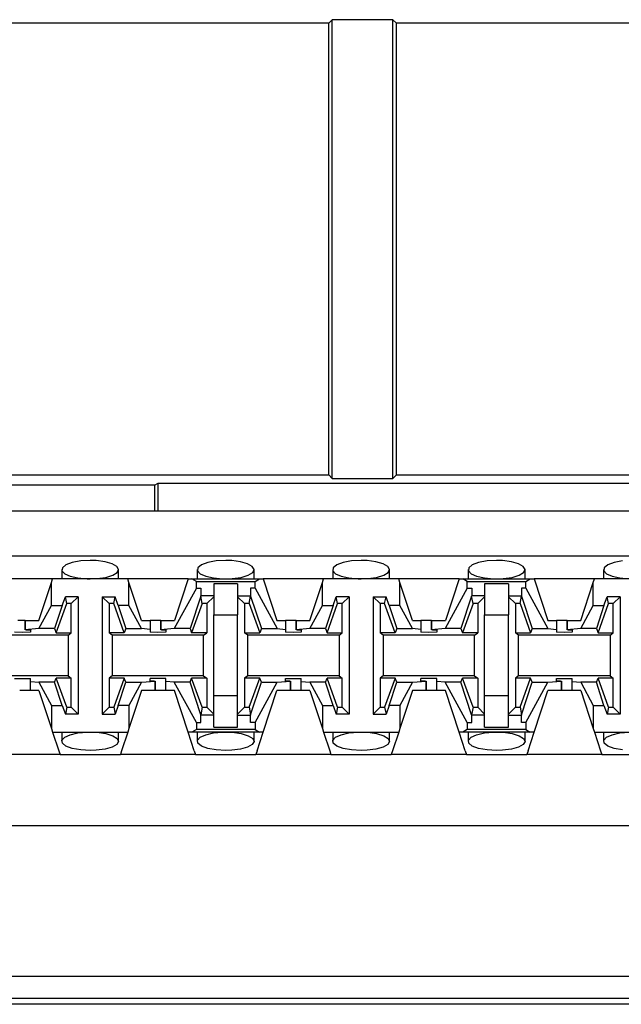
# Paper-space layout 'Layout1' of a CAD drawing. Extents: x 0 to 11, y 0 to 8.5.
# Drawn here: x 4.8 to 5, y 6.4 to 6.7 of the extents above; entities that cross this region are included whole.
import ezdxf

# ---------------------------------------------------------------- set-up
doc = ezdxf.new("R2010")
doc.units = 0
doc.header["$MEASUREMENT"] = 0
doc.layers.add('1', color=7, linetype='Continuous')

psp = doc.layouts.get("Layout1")

# ---------------------------------------------------------------- linework, layer by layer
at = {"layer": '1', "color": 4, "linetype": 'Continuous'}
for p, q in [((4.92262, 6.662016), (4.66687, 6.662016)), ((4.923602, 6.662998), (4.92262, 6.662016)), ((4.92262, 6.537016), (4.92262, 6.662016)), ((4.940388, 6.662998), (4.923602, 6.662998)), ((4.923602, 6.536034), (4.923602, 6.662998)), ((4.940388, 6.662998), (4.94137, 6.662016)), ((4.940388, 6.536034), (4.940388, 6.662998)), ((5.125745, 6.662016), (4.94137, 6.662016)), ((4.94137, 6.537016), (4.94137, 6.662016)), ((4.66687, 6.537016), (4.92262, 6.537016)), ((4.923602, 6.536034), (4.92262, 6.537016)), ((4.923602, 6.536034), (4.940388, 6.536034)), ((4.940388, 6.536034), (4.94137, 6.537016)), ((4.94137, 6.537016), (5.125745, 6.537016)), ((4.874378, 6.53418), (4.738812, 6.53418)), ((4.874378, 6.53418), (4.875443, 6.534712)), ((4.874378, 6.53418), (4.874378, 6.526972)), ((4.875443, 6.534712), (5.025248, 6.534712)), ((4.875443, 6.526972), (4.875443, 6.534712)), ((3.555573, 6.398286), (5.482618, 6.398286)), ((5.48251, 6.392036), (3.555681, 6.392036)), ((5.462856, 6.390454), (3.575334, 6.390454))]:
    psp.add_line(p, q, dxfattribs=at)
at = {"layer": '1', "color": 6, "linetype": 'Continuous'}
for p, q in [((5.469499, 6.526972), (3.568691, 6.526972)), ((5.469499, 6.514472), (3.568691, 6.514472)), ((4.848889, 6.511302), (4.848784, 6.510452)), ((4.849865, 6.512101), (4.848889, 6.511302)), ((4.851624, 6.512755), (4.849865, 6.512101)), ((4.853961, 6.513181), (4.851624, 6.512755)), ((4.856595, 6.513328), (4.853961, 6.513181)), ((4.85826, 6.51327), (4.856595, 6.513328)), ((4.860708, 6.512952), (4.85826, 6.51327)), ((4.862679, 6.512396), (4.860708, 6.512952)), ((4.863976, 6.511665), (4.862679, 6.512396)), ((4.864468, 6.510834), (4.863976, 6.511665)), ((4.886389, 6.511302), (4.886284, 6.510452)), ((4.887365, 6.512101), (4.886389, 6.511302)), ((4.889123, 6.512755), (4.887365, 6.512101)), ((4.891461, 6.513181), (4.889123, 6.512755)), ((4.894095, 6.513328), (4.891461, 6.513181)), ((4.89576, 6.51327), (4.894095, 6.513328)), ((4.898208, 6.512952), (4.89576, 6.51327)), ((4.900179, 6.512396), (4.898208, 6.512952)), ((4.901476, 6.511665), (4.900179, 6.512396)), ((4.901968, 6.510834), (4.901476, 6.511665)), ((4.923889, 6.511302), (4.923784, 6.510452)), ((4.924865, 6.512101), (4.923889, 6.511302)), ((4.926623, 6.512755), (4.924865, 6.512101)), ((4.928961, 6.513181), (4.926623, 6.512755)), ((4.931595, 6.513328), (4.928961, 6.513181)), ((4.93326, 6.51327), (4.931595, 6.513328)), ((4.935708, 6.512952), (4.93326, 6.51327)), ((4.937679, 6.512396), (4.935708, 6.512952)), ((4.938976, 6.511665), (4.937679, 6.512396)), ((4.939468, 6.510834), (4.938976, 6.511665)), ((4.96139, 6.511302), (4.961284, 6.510452)), ((4.962365, 6.512101), (4.96139, 6.511302)), ((4.964124, 6.512755), (4.962365, 6.512101)), ((4.966461, 6.513181), (4.964124, 6.512755)), ((4.969095, 6.513328), (4.966461, 6.513181)), ((4.97076, 6.51327), (4.969095, 6.513328)), ((4.973208, 6.512952), (4.97076, 6.51327)), ((4.975179, 6.512396), (4.973208, 6.512952)), ((4.976477, 6.511665), (4.975179, 6.512396)), ((4.976968, 6.510834), (4.976477, 6.511665)), ((4.998889, 6.511302), (4.998784, 6.510452)), ((4.999865, 6.512101), (4.998889, 6.511302)), ((5.001624, 6.512755), (4.999865, 6.512101)), ((5.003961, 6.513181), (5.001624, 6.512755)), ((4.84872, 6.510775), (4.84872, 6.508222)), ((4.848784, 6.510452), (4.849537, 6.509643)), ((4.849537, 6.509643), (4.851061, 6.508959)), ((4.851061, 6.508959), (4.853205, 6.508471)), ((4.853205, 6.508471), (4.855751, 6.508237)), ((4.858418, 6.508292), (4.860888, 6.508635)), ((4.860888, 6.508635), (4.862854, 6.509226)), ((4.862854, 6.509226), (4.864089, 6.50999)), ((4.864089, 6.50999), (4.864468, 6.510834)), ((4.86447, 6.508222), (4.86447, 6.510776)), ((4.88622, 6.510775), (4.88622, 6.508222)), ((4.886284, 6.510452), (4.887037, 6.509643)), ((4.887037, 6.509643), (4.888561, 6.508959)), ((4.888561, 6.508959), (4.890705, 6.508471)), ((4.890705, 6.508471), (4.893251, 6.508237)), ((4.895918, 6.508292), (4.898387, 6.508635)), ((4.898387, 6.508635), (4.900354, 6.509226)), ((4.900354, 6.509226), (4.901588, 6.50999)), ((4.901588, 6.50999), (4.901968, 6.510834)), ((4.90197, 6.508222), (4.90197, 6.510776)), ((4.92372, 6.510775), (4.92372, 6.508222)), ((4.923784, 6.510452), (4.924537, 6.509643)), ((4.924537, 6.509643), (4.926061, 6.508959)), ((4.926061, 6.508959), (4.928205, 6.508471)), ((4.928205, 6.508471), (4.930751, 6.508237)), ((4.933418, 6.508292), (4.935888, 6.508635)), ((4.935888, 6.508635), (4.937854, 6.509226)), ((4.937854, 6.509226), (4.939089, 6.50999)), ((4.939089, 6.50999), (4.939468, 6.510834)), ((4.93947, 6.508222), (4.93947, 6.510776)), ((4.96122, 6.510775), (4.96122, 6.508222)), ((4.961284, 6.510452), (4.962037, 6.509643)), ((4.962037, 6.509643), (4.963561, 6.508959)), ((4.963561, 6.508959), (4.965705, 6.508471)), ((4.965705, 6.508471), (4.968251, 6.508237)), ((4.970918, 6.508292), (4.973388, 6.508635)), ((4.973388, 6.508635), (4.975355, 6.509226)), ((4.975355, 6.509226), (4.976589, 6.50999)), ((4.976589, 6.50999), (4.976968, 6.510834)), ((4.97697, 6.508222), (4.97697, 6.510776)), ((4.99872, 6.510775), (4.99872, 6.508222)), ((4.998784, 6.510452), (4.999537, 6.509643)), ((4.999537, 6.509643), (5.001061, 6.508959)), ((5.001061, 6.508959), (5.003205, 6.508471)), ((5.003205, 6.508471), (5.005751, 6.508237)), ((4.846198, 6.508222), (4.829493, 6.508222)), ((4.842408, 6.496685), (4.845867, 6.507214)), ((4.845867, 6.507214), (4.846198, 6.508222)), ((4.845867, 6.500825), (4.845867, 6.507214)), ((4.866992, 6.508222), (4.846198, 6.508222)), ((4.855751, 6.508237), (4.856595, 6.508222)), ((4.856595, 6.508222), (4.858418, 6.508292)), ((4.883698, 6.508222), (4.866992, 6.508222)), ((4.867324, 6.507214), (4.866992, 6.508222)), ((4.870783, 6.496685), (4.867324, 6.507214)), ((4.867324, 6.500825), (4.867324, 6.507214)), ((4.883698, 6.508222), (4.879908, 6.496685)), ((4.883698, 6.508222), (4.884756, 6.508222)), ((4.884756, 6.508222), (4.903435, 6.508222)), ((4.885974, 6.507493), (4.884756, 6.508222)), ((4.885974, 6.505608), (4.885974, 6.507493)), ((4.885974, 6.507493), (4.902216, 6.507493)), ((4.897408, 6.506868), (4.890783, 6.506868)), ((4.890783, 6.506868), (4.890783, 6.50321)), ((4.893251, 6.508237), (4.894095, 6.508222)), ((4.894095, 6.508222), (4.895918, 6.508292)), ((4.897408, 6.506868), (4.897408, 6.50321)), ((4.902216, 6.507493), (4.903435, 6.508222)), ((4.902216, 6.505608), (4.902216, 6.507493)), ((4.903435, 6.508222), (4.904493, 6.508222)), ((4.921198, 6.508222), (4.904493, 6.508222)), ((4.904493, 6.508222), (4.908283, 6.496685)), ((4.917408, 6.496685), (4.920866, 6.507214)), ((4.920866, 6.507214), (4.921198, 6.508222)), ((4.920866, 6.500825), (4.920866, 6.507214)), ((4.941993, 6.508222), (4.921198, 6.508222)), ((4.930751, 6.508237), (4.931595, 6.508222)), ((4.931595, 6.508222), (4.933418, 6.508292)), ((4.958698, 6.508222), (4.941993, 6.508222)), ((4.942324, 6.507214), (4.941993, 6.508222)), ((4.945783, 6.496685), (4.942324, 6.507214)), ((4.942324, 6.500825), (4.942324, 6.507214)), ((4.958698, 6.508222), (4.954908, 6.496685)), ((4.958698, 6.508222), (4.959755, 6.508222)), ((4.959755, 6.508222), (4.978435, 6.508222)), ((4.960974, 6.507493), (4.959755, 6.508222)), ((4.960974, 6.505608), (4.960974, 6.507493)), ((4.960974, 6.507493), (4.977217, 6.507493)), ((4.972408, 6.506868), (4.965783, 6.506868)), ((4.965783, 6.506868), (4.965783, 6.50321)), ((4.968251, 6.508237), (4.969095, 6.508222)), ((4.969095, 6.508222), (4.970918, 6.508292)), ((4.972408, 6.506868), (4.972408, 6.50321)), ((4.977217, 6.507493), (4.978435, 6.508222)), ((4.977217, 6.505608), (4.977217, 6.507493)), ((4.978435, 6.508222), (4.979493, 6.508222)), ((4.996198, 6.508222), (4.979493, 6.508222)), ((4.979493, 6.508222), (4.983283, 6.496685)), ((4.992408, 6.496685), (4.995867, 6.507214)), ((4.995867, 6.507214), (4.996198, 6.508222)), ((4.995867, 6.500825), (4.995867, 6.507214)), ((5.016993, 6.508222), (4.996198, 6.508222)), ((4.848822, 6.500825), (4.84971, 6.50328)), ((4.853283, 6.50328), (4.84971, 6.50328)), ((4.850098, 6.501365), (4.84971, 6.50328)), ((4.853283, 6.50328), (4.851369, 6.501365)), ((4.853283, 6.50328), (4.853283, 6.470753)), ((4.859908, 6.50328), (4.859908, 6.470753)), ((4.859908, 6.50328), (4.863481, 6.50328)), ((4.861822, 6.501365), (4.859908, 6.50328)), ((4.863092, 6.501365), (4.863481, 6.50328)), ((4.864368, 6.500825), (4.863481, 6.50328)), ((4.885974, 6.505608), (4.879882, 6.494435)), ((4.887178, 6.503432), (4.884223, 6.494435)), ((4.885974, 6.505608), (4.88722, 6.505608)), ((4.887178, 6.503432), (4.88722, 6.50356)), ((4.887599, 6.501365), (4.887178, 6.503432)), ((4.88722, 6.505608), (4.88722, 6.50356)), ((4.890783, 6.50356), (4.88722, 6.50356)), ((4.890783, 6.50328), (4.888869, 6.501365)), ((4.890783, 6.50321), (4.890783, 6.498222)), ((4.897408, 6.50356), (4.90097, 6.50356)), ((4.897408, 6.50328), (4.899322, 6.501365)), ((4.897408, 6.50321), (4.897408, 6.498222)), ((4.900592, 6.501365), (4.901012, 6.503432)), ((4.90097, 6.505608), (4.90097, 6.50356)), ((4.902216, 6.505608), (4.90097, 6.505608)), ((4.901012, 6.503432), (4.90097, 6.50356)), ((4.901012, 6.503432), (4.903968, 6.494435)), ((4.902216, 6.505608), (4.908309, 6.494435)), ((4.923822, 6.500825), (4.924709, 6.50328)), ((4.928283, 6.50328), (4.924709, 6.50328)), ((4.925098, 6.501365), (4.924709, 6.50328)), ((4.928283, 6.50328), (4.926369, 6.501365)), ((4.928283, 6.50328), (4.928283, 6.470753)), ((4.934908, 6.50328), (4.934908, 6.470753)), ((4.934908, 6.50328), (4.938481, 6.50328)), ((4.936822, 6.501365), (4.934908, 6.50328)), ((4.938092, 6.501365), (4.938481, 6.50328)), ((4.939368, 6.500825), (4.938481, 6.50328)), ((4.960974, 6.505608), (4.954882, 6.494435)), ((4.962178, 6.503432), (4.959223, 6.494435)), ((4.960974, 6.505608), (4.96222, 6.505608)), ((4.962178, 6.503432), (4.96222, 6.50356)), ((4.962598, 6.501365), (4.962178, 6.503432)), ((4.96222, 6.505608), (4.96222, 6.50356)), ((4.965783, 6.50356), (4.96222, 6.50356)), ((4.965783, 6.50328), (4.963869, 6.501365)), ((4.965783, 6.50321), (4.965783, 6.498222)), ((4.972408, 6.50356), (4.97597, 6.50356)), ((4.972408, 6.50328), (4.974322, 6.501365)), ((4.972408, 6.50321), (4.972408, 6.498222)), ((4.975592, 6.501365), (4.976012, 6.503432)), ((4.97597, 6.505608), (4.97597, 6.50356)), ((4.977217, 6.505608), (4.97597, 6.505608)), ((4.976012, 6.503432), (4.97597, 6.50356)), ((4.976012, 6.503432), (4.978968, 6.494435)), ((4.977217, 6.505608), (4.983309, 6.494435)), ((4.998822, 6.500825), (4.99971, 6.50328)), ((5.003283, 6.50328), (4.99971, 6.50328)), ((5.000098, 6.501365), (4.99971, 6.50328)), ((5.003283, 6.50328), (5.001369, 6.501365)), ((5.003283, 6.50328), (5.003283, 6.470753)), ((4.842382, 6.494435), (4.845867, 6.500825)), ((4.845867, 6.500825), (4.848822, 6.500825)), ((4.848822, 6.500825), (4.846723, 6.494435)), ((4.847175, 6.49328), (4.850098, 6.501365)), ((4.851369, 6.501365), (4.850098, 6.501365)), ((4.851369, 6.49328), (4.851369, 6.501365)), ((4.863092, 6.501365), (4.861822, 6.501365)), ((4.861822, 6.501365), (4.861822, 6.49328)), ((4.866016, 6.49328), (4.863092, 6.501365)), ((4.867324, 6.500825), (4.864368, 6.500825)), ((4.864368, 6.500825), (4.866468, 6.494435)), ((4.870809, 6.494435), (4.867324, 6.500825)), ((4.887599, 6.501365), (4.884675, 6.49328)), ((4.888869, 6.501365), (4.887599, 6.501365)), ((4.888869, 6.501365), (4.888869, 6.49328)), ((4.900592, 6.501365), (4.899322, 6.501365)), ((4.899322, 6.501365), (4.899322, 6.49328)), ((4.900592, 6.501365), (4.903516, 6.49328)), ((4.917382, 6.494435), (4.920866, 6.500825)), ((4.920866, 6.500825), (4.923822, 6.500825)), ((4.923822, 6.500825), (4.921723, 6.494435)), ((4.922175, 6.49328), (4.925098, 6.501365)), ((4.926369, 6.501365), (4.925098, 6.501365)), ((4.926369, 6.49328), (4.926369, 6.501365)), ((4.938092, 6.501365), (4.936822, 6.501365)), ((4.936822, 6.501365), (4.936822, 6.49328)), ((4.941016, 6.49328), (4.938092, 6.501365)), ((4.942324, 6.500825), (4.939368, 6.500825)), ((4.939368, 6.500825), (4.941468, 6.494435)), ((4.945809, 6.494435), (4.942324, 6.500825)), ((4.962598, 6.501365), (4.959675, 6.49328)), ((4.963869, 6.501365), (4.962598, 6.501365)), ((4.963869, 6.501365), (4.963869, 6.49328)), ((4.975592, 6.501365), (4.974322, 6.501365)), ((4.974322, 6.501365), (4.974322, 6.49328)), ((4.975592, 6.501365), (4.978516, 6.49328)), ((4.992382, 6.494435), (4.995867, 6.500825)), ((4.995867, 6.500825), (4.998822, 6.500825)), ((4.998822, 6.500825), (4.996723, 6.494435)), ((4.997175, 6.49328), (5.000098, 6.501365)), ((5.001369, 6.501365), (5.000098, 6.501365)), ((5.001369, 6.49328), (5.001369, 6.501365)), ((4.890783, 6.498222), (4.897408, 6.498222)), ((4.890783, 6.47581), (4.890783, 6.498222)), ((4.897408, 6.47581), (4.897408, 6.498222)), ((4.965783, 6.498222), (4.972408, 6.498222)), ((4.965783, 6.47581), (4.965783, 6.498222)), ((4.972408, 6.47581), (4.972408, 6.498222)), ((4.838618, 6.496685), (4.836601, 6.496685)), ((4.838618, 6.496685), (4.838618, 6.494131)), ((4.838618, 6.496685), (4.838618, 6.496685)), ((4.838618, 6.496685), (4.842408, 6.496685)), ((4.838618, 6.494132), (4.838618, 6.496685)), ((4.870783, 6.496685), (4.873158, 6.496685)), ((4.874101, 6.496685), (4.873158, 6.496685)), ((4.873158, 6.496685), (4.873158, 6.494246)), ((4.876118, 6.496685), (4.874101, 6.496685)), ((4.876118, 6.496685), (4.876118, 6.494131)), ((4.876118, 6.496685), (4.879908, 6.496685)), ((4.876118, 6.494132), (4.876118, 6.496685)), ((4.908283, 6.496685), (4.910658, 6.496685)), ((4.911601, 6.496685), (4.910658, 6.496685)), ((4.910658, 6.496685), (4.910658, 6.494246)), ((4.913618, 6.496685), (4.911601, 6.496685)), ((4.913618, 6.496685), (4.913618, 6.494131)), ((4.913618, 6.496685), (4.917408, 6.496685)), ((4.913618, 6.494132), (4.913618, 6.496685)), ((4.945783, 6.496685), (4.948158, 6.496685)), ((4.949101, 6.496685), (4.948158, 6.496685)), ((4.948158, 6.496685), (4.948158, 6.494246)), ((4.951118, 6.496685), (4.949101, 6.496685)), ((4.951118, 6.496685), (4.951118, 6.494131)), ((4.951118, 6.496685), (4.951118, 6.496685)), ((4.951118, 6.496685), (4.954908, 6.496685)), ((4.951118, 6.494132), (4.951118, 6.496685)), ((4.983283, 6.496685), (4.985658, 6.496685)), ((4.986601, 6.496685), (4.985658, 6.496685)), ((4.985658, 6.496685), (4.985658, 6.494246)), ((4.988618, 6.496685), (4.986601, 6.496685)), ((4.988618, 6.496685), (4.988618, 6.494131)), ((4.988618, 6.496685), (4.988618, 6.496685)), ((4.988618, 6.496685), (4.992408, 6.496685)), ((4.988618, 6.494132), (4.988618, 6.496685)), ((4.850496, 6.492626), (4.825195, 6.492626)), ((4.837845, 6.493377), (4.835658, 6.493434)), ((4.840033, 6.493434), (4.837845, 6.493377)), ((4.842382, 6.494435), (4.838618, 6.494132)), ((4.838868, 6.494124), (4.838618, 6.494132)), ((4.838868, 6.494124), (4.840033, 6.494124)), ((4.840033, 6.494124), (4.840033, 6.493434)), ((4.846723, 6.494435), (4.842382, 6.494435)), ((4.846723, 6.494435), (4.847175, 6.49328)), ((4.847175, 6.49328), (4.851369, 6.49328)), ((4.850496, 6.492626), (4.851369, 6.49328)), ((4.850496, 6.492626), (4.850496, 6.481406)), ((4.866016, 6.49328), (4.861822, 6.49328)), ((4.862695, 6.492626), (4.861822, 6.49328)), ((4.887996, 6.492626), (4.862695, 6.492626)), ((4.862695, 6.492626), (4.862695, 6.481406)), ((4.866468, 6.494435), (4.866016, 6.49328)), ((4.866468, 6.494435), (4.870809, 6.494435)), ((4.873158, 6.494246), (4.870809, 6.494435)), ((4.873158, 6.494246), (4.873158, 6.493434)), ((4.875345, 6.493377), (4.873158, 6.493434)), ((4.877533, 6.493434), (4.875345, 6.493377)), ((4.879882, 6.494435), (4.876118, 6.494132)), ((4.876368, 6.494124), (4.876118, 6.494132)), ((4.876368, 6.494124), (4.877533, 6.494124)), ((4.877533, 6.494124), (4.877533, 6.493434)), ((4.884223, 6.494435), (4.879882, 6.494435)), ((4.884223, 6.494435), (4.884675, 6.49328)), ((4.888869, 6.49328), (4.884675, 6.49328)), ((4.887996, 6.492626), (4.888869, 6.49328)), ((4.887996, 6.481406), (4.887996, 6.492626)), ((4.899322, 6.49328), (4.903516, 6.49328)), ((4.900195, 6.492626), (4.899322, 6.49328)), ((4.925496, 6.492626), (4.900195, 6.492626)), ((4.900195, 6.481406), (4.900195, 6.492626)), ((4.903968, 6.494435), (4.903516, 6.49328)), ((4.903968, 6.494435), (4.908309, 6.494435)), ((4.908309, 6.494435), (4.910658, 6.494246)), ((4.910658, 6.494246), (4.910658, 6.493434)), ((4.912845, 6.493377), (4.910658, 6.493434)), ((4.915033, 6.493434), (4.912845, 6.493377)), ((4.917382, 6.494435), (4.913618, 6.494132)), ((4.913868, 6.494124), (4.913618, 6.494132)), ((4.913868, 6.494124), (4.915033, 6.494124)), ((4.915033, 6.494124), (4.915033, 6.493434)), ((4.921723, 6.494435), (4.917382, 6.494435)), ((4.921723, 6.494435), (4.922175, 6.49328)), ((4.922175, 6.49328), (4.926369, 6.49328)), ((4.925496, 6.492626), (4.926369, 6.49328)), ((4.925496, 6.492626), (4.925496, 6.481406)), ((4.941016, 6.49328), (4.936822, 6.49328)), ((4.937695, 6.492626), (4.936822, 6.49328)), ((4.962996, 6.492626), (4.937695, 6.492626)), ((4.937695, 6.492626), (4.937695, 6.481406)), ((4.941468, 6.494435), (4.941016, 6.49328)), ((4.941468, 6.494435), (4.945809, 6.494435)), ((4.948158, 6.494246), (4.945809, 6.494435)), ((4.948158, 6.494246), (4.948158, 6.493434)), ((4.950345, 6.493377), (4.948158, 6.493434)), ((4.952533, 6.493434), (4.950345, 6.493377)), ((4.954882, 6.494435), (4.951118, 6.494132)), ((4.951368, 6.494124), (4.951118, 6.494132)), ((4.951368, 6.494124), (4.952533, 6.494124)), ((4.952533, 6.494124), (4.952533, 6.493434)), ((4.959223, 6.494435), (4.954882, 6.494435)), ((4.959223, 6.494435), (4.959675, 6.49328)), ((4.963869, 6.49328), (4.959675, 6.49328)), ((4.962996, 6.492626), (4.963869, 6.49328)), ((4.962996, 6.481406), (4.962996, 6.492626)), ((4.974322, 6.49328), (4.978516, 6.49328)), ((4.975195, 6.492626), (4.974322, 6.49328)), ((5.000495, 6.492626), (4.975195, 6.492626)), ((4.975195, 6.481406), (4.975195, 6.492626)), ((4.978968, 6.494435), (4.978516, 6.49328)), ((4.978968, 6.494435), (4.983309, 6.494435)), ((4.983309, 6.494435), (4.985658, 6.494246)), ((4.985658, 6.494246), (4.985658, 6.493434)), ((4.987845, 6.493377), (4.985658, 6.493434)), ((4.990033, 6.493434), (4.987845, 6.493377)), ((4.992382, 6.494435), (4.988618, 6.494132)), ((4.988868, 6.494124), (4.988618, 6.494132)), ((4.988868, 6.494124), (4.990033, 6.494124)), ((4.990033, 6.494124), (4.990033, 6.493434)), ((4.996723, 6.494435), (4.992382, 6.494435)), ((4.996723, 6.494435), (4.997175, 6.49328)), ((4.997175, 6.49328), (5.001369, 6.49328)), ((5.000495, 6.492626), (5.001369, 6.49328)), ((5.000495, 6.492626), (5.000495, 6.481406)), ((4.850496, 6.481406), (4.825195, 6.481406)), ((4.850496, 6.481406), (4.851369, 6.480752)), ((4.862695, 6.481406), (4.861822, 6.480752)), ((4.887996, 6.481406), (4.862695, 6.481406)), ((4.887996, 6.481406), (4.888869, 6.480752)), ((4.900195, 6.481406), (4.899322, 6.480752)), ((4.925496, 6.481406), (4.900195, 6.481406)), ((4.925496, 6.481406), (4.926369, 6.480752)), ((4.937695, 6.481406), (4.936822, 6.480752)), ((4.962996, 6.481406), (4.937695, 6.481406)), ((4.962996, 6.481406), (4.963869, 6.480752)), ((4.975195, 6.481406), (4.974322, 6.480752)), ((5.000495, 6.481406), (4.975195, 6.481406)), ((5.000495, 6.481406), (5.001369, 6.480752)), ((4.835658, 6.480598), (4.837845, 6.480655)), ((4.837845, 6.480655), (4.840033, 6.480598)), ((4.840033, 6.479786), (4.840033, 6.480598)), ((4.840033, 6.479786), (4.842382, 6.479597)), ((4.840033, 6.477347), (4.840033, 6.479786)), ((4.846723, 6.479597), (4.842382, 6.479597)), ((4.842382, 6.479597), (4.845867, 6.473207)), ((4.846723, 6.479597), (4.847175, 6.480752)), ((4.848822, 6.473207), (4.846723, 6.479597)), ((4.851369, 6.480752), (4.847175, 6.480752)), ((4.850098, 6.472667), (4.847175, 6.480752)), ((4.851369, 6.472667), (4.851369, 6.480752)), ((4.866016, 6.480752), (4.861822, 6.480752)), ((4.861822, 6.480752), (4.861822, 6.472667)), ((4.866016, 6.480752), (4.863092, 6.472667)), ((4.864368, 6.473207), (4.866468, 6.479597)), ((4.866468, 6.479597), (4.866016, 6.480752)), ((4.866468, 6.479597), (4.870809, 6.479597)), ((4.870809, 6.479597), (4.867324, 6.473207)), ((4.870809, 6.479597), (4.874572, 6.4799)), ((4.875345, 6.480655), (4.873158, 6.480598)), ((4.873158, 6.479908), (4.873158, 6.480598)), ((4.874322, 6.479908), (4.873158, 6.479908)), ((4.874322, 6.479908), (4.874572, 6.4799)), ((4.874572, 6.4799), (4.874572, 6.477347)), ((4.874573, 6.477347), (4.874573, 6.479901)), ((4.877533, 6.480598), (4.875345, 6.480655)), ((4.877533, 6.479786), (4.877533, 6.480598)), ((4.879882, 6.479597), (4.877533, 6.479786)), ((4.877533, 6.477347), (4.877533, 6.479786)), ((4.884223, 6.479597), (4.879882, 6.479597)), ((4.885974, 6.468424), (4.879882, 6.479597)), ((4.884223, 6.479597), (4.884675, 6.480752)), ((4.887178, 6.4706), (4.884223, 6.479597)), ((4.888869, 6.480752), (4.884675, 6.480752)), ((4.887599, 6.472667), (4.884675, 6.480752)), ((4.888869, 6.480752), (4.888869, 6.472667)), ((4.903516, 6.480752), (4.899322, 6.480752)), ((4.899322, 6.480752), (4.899322, 6.472667)), ((4.900592, 6.472667), (4.903516, 6.480752)), ((4.901012, 6.4706), (4.903968, 6.479597)), ((4.902216, 6.468424), (4.908309, 6.479597)), ((4.903968, 6.479597), (4.903516, 6.480752)), ((4.903968, 6.479597), (4.908309, 6.479597)), ((4.908309, 6.479597), (4.912072, 6.4799)), ((4.910658, 6.480598), (4.912845, 6.480655)), ((4.910658, 6.479908), (4.910658, 6.480598)), ((4.911823, 6.479908), (4.910658, 6.479908)), ((4.911823, 6.479908), (4.912072, 6.4799)), ((4.912072, 6.4799), (4.912072, 6.477347)), ((4.912073, 6.477347), (4.912073, 6.479901)), ((4.912845, 6.480655), (4.915033, 6.480598)), ((4.915033, 6.479786), (4.915033, 6.480598)), ((4.915033, 6.479786), (4.917382, 6.479597)), ((4.915033, 6.477347), (4.915033, 6.479786)), ((4.921723, 6.479597), (4.917382, 6.479597)), ((4.917382, 6.479597), (4.920866, 6.473207)), ((4.921723, 6.479597), (4.922175, 6.480752)), ((4.923822, 6.473207), (4.921723, 6.479597)), ((4.926369, 6.480752), (4.922175, 6.480752)), ((4.925098, 6.472667), (4.922175, 6.480752)), ((4.926369, 6.472667), (4.926369, 6.480752)), ((4.941016, 6.480752), (4.936822, 6.480752)), ((4.936822, 6.480752), (4.936822, 6.472667)), ((4.941016, 6.480752), (4.938092, 6.472667)), ((4.939368, 6.473207), (4.941468, 6.479597)), ((4.941468, 6.479597), (4.941016, 6.480752)), ((4.941468, 6.479597), (4.945809, 6.479597)), ((4.945809, 6.479597), (4.942324, 6.473207)), ((4.945809, 6.479597), (4.949572, 6.4799)), ((4.950345, 6.480655), (4.948158, 6.480598)), ((4.948158, 6.479908), (4.948158, 6.480598)), ((4.949323, 6.479908), (4.948158, 6.479908)), ((4.949323, 6.479908), (4.949572, 6.4799)), ((4.949572, 6.4799), (4.949572, 6.477347)), ((4.949573, 6.477347), (4.949573, 6.479901)), ((4.952533, 6.480598), (4.950345, 6.480655)), ((4.952533, 6.479786), (4.952533, 6.480598)), ((4.954882, 6.479597), (4.952533, 6.479786)), ((4.952533, 6.477347), (4.952533, 6.479786)), ((4.959223, 6.479597), (4.954882, 6.479597)), ((4.960974, 6.468424), (4.954882, 6.479597)), ((4.959223, 6.479597), (4.959675, 6.480752)), ((4.962178, 6.4706), (4.959223, 6.479597)), ((4.963869, 6.480752), (4.959675, 6.480752)), ((4.962598, 6.472667), (4.959675, 6.480752)), ((4.963869, 6.480752), (4.963869, 6.472667)), ((4.978516, 6.480752), (4.974322, 6.480752)), ((4.974322, 6.480752), (4.974322, 6.472667)), ((4.975592, 6.472667), (4.978516, 6.480752)), ((4.976012, 6.4706), (4.978968, 6.479597)), ((4.977217, 6.468424), (4.983309, 6.479597)), ((4.978968, 6.479597), (4.978516, 6.480752)), ((4.978968, 6.479597), (4.983309, 6.479597)), ((4.983309, 6.479597), (4.987072, 6.4799)), ((4.985658, 6.480598), (4.987845, 6.480655)), ((4.985658, 6.479908), (4.985658, 6.480598)), ((4.986823, 6.479908), (4.985658, 6.479908)), ((4.986823, 6.479908), (4.987072, 6.4799)), ((4.987072, 6.477347), (4.987072, 6.479901)), ((4.987072, 6.4799), (4.987072, 6.477347)), ((4.987845, 6.480655), (4.990033, 6.480598)), ((4.990033, 6.479786), (4.990033, 6.480598)), ((4.990033, 6.479786), (4.992382, 6.479597)), ((4.990033, 6.477347), (4.990033, 6.479786)), ((4.996723, 6.479597), (4.992382, 6.479597)), ((4.992382, 6.479597), (4.995867, 6.473207)), ((4.996723, 6.479597), (4.997175, 6.480752)), ((4.998822, 6.473207), (4.996723, 6.479597)), ((5.001369, 6.480752), (4.997175, 6.480752)), ((5.000098, 6.472667), (4.997175, 6.480752)), ((5.001369, 6.472667), (5.001369, 6.480752)), ((4.839089, 6.477347), (4.837073, 6.477347)), ((4.840033, 6.477347), (4.839089, 6.477347)), ((4.842408, 6.477347), (4.840033, 6.477347)), ((4.842408, 6.477347), (4.845867, 6.466818)), ((4.870783, 6.477347), (4.867324, 6.466818)), ((4.874572, 6.477347), (4.870783, 6.477347)), ((4.874573, 6.477347), (4.874572, 6.477347)), ((4.876589, 6.477347), (4.874573, 6.477347)), ((4.877533, 6.477347), (4.876589, 6.477347)), ((4.879908, 6.477347), (4.877533, 6.477347)), ((4.883698, 6.46581), (4.879908, 6.477347)), ((4.890783, 6.470822), (4.890783, 6.47581)), ((4.897408, 6.47581), (4.890783, 6.47581)), ((4.897408, 6.470822), (4.897408, 6.47581)), ((4.904493, 6.46581), (4.908283, 6.477347)), ((4.912072, 6.477347), (4.908283, 6.477347)), ((4.912073, 6.477347), (4.912072, 6.477347)), ((4.914089, 6.477347), (4.912073, 6.477347)), ((4.915033, 6.477347), (4.914089, 6.477347)), ((4.917408, 6.477347), (4.915033, 6.477347)), ((4.917408, 6.477347), (4.920866, 6.466818)), ((4.945783, 6.477347), (4.942324, 6.466818)), ((4.949572, 6.477347), (4.945783, 6.477347)), ((4.949573, 6.477347), (4.949572, 6.477347)), ((4.951589, 6.477347), (4.949573, 6.477347)), ((4.952533, 6.477347), (4.951589, 6.477347)), ((4.954908, 6.477347), (4.952533, 6.477347)), ((4.958698, 6.46581), (4.954908, 6.477347)), ((4.965783, 6.470822), (4.965783, 6.47581)), ((4.972408, 6.47581), (4.965783, 6.47581)), ((4.972408, 6.470822), (4.972408, 6.47581)), ((4.979493, 6.46581), (4.983283, 6.477347)), ((4.987072, 6.477347), (4.983283, 6.477347)), ((4.989089, 6.477347), (4.987072, 6.477347)), ((4.990033, 6.477347), (4.989089, 6.477347)), ((4.992408, 6.477347), (4.990033, 6.477347)), ((4.992408, 6.477347), (4.995867, 6.466818)), ((4.845867, 6.473207), (4.848822, 6.473207)), ((4.845867, 6.473207), (4.845867, 6.466818)), ((4.848822, 6.473207), (4.84971, 6.470753)), ((4.864368, 6.473207), (4.863481, 6.470753)), ((4.867324, 6.473207), (4.864368, 6.473207)), ((4.867324, 6.473207), (4.867324, 6.466818)), ((4.920866, 6.473207), (4.923822, 6.473207)), ((4.920866, 6.473207), (4.920866, 6.466818)), ((4.923822, 6.473207), (4.924709, 6.470753)), ((4.939368, 6.473207), (4.938481, 6.470753)), ((4.942324, 6.473207), (4.939368, 6.473207)), ((4.942324, 6.473207), (4.942324, 6.466818)), ((4.995867, 6.473207), (4.998822, 6.473207)), ((4.995867, 6.473207), (4.995867, 6.466818)), ((4.998822, 6.473207), (4.99971, 6.470753)), ((4.850098, 6.472667), (4.84971, 6.470753)), ((4.853283, 6.470753), (4.84971, 6.470753)), ((4.850098, 6.472667), (4.851369, 6.472667)), ((4.851369, 6.472667), (4.853283, 6.470753)), ((4.861822, 6.472667), (4.859908, 6.470753)), ((4.859908, 6.470753), (4.863481, 6.470753)), ((4.861822, 6.472667), (4.863092, 6.472667)), ((4.863092, 6.472667), (4.863481, 6.470753)), ((4.887599, 6.472667), (4.887178, 6.4706)), ((4.887178, 6.4706), (4.88722, 6.470472)), ((4.88722, 6.468424), (4.88722, 6.470472)), ((4.890783, 6.470472), (4.88722, 6.470472)), ((4.887599, 6.472667), (4.888869, 6.472667)), ((4.890783, 6.470753), (4.888869, 6.472667)), ((4.890783, 6.467164), (4.890783, 6.470822)), ((4.897408, 6.470753), (4.899322, 6.472667)), ((4.897408, 6.467164), (4.897408, 6.470822)), ((4.897408, 6.470472), (4.90097, 6.470472)), ((4.899322, 6.472667), (4.900592, 6.472667)), ((4.900592, 6.472667), (4.901012, 6.4706)), ((4.901012, 6.4706), (4.90097, 6.470472)), ((4.90097, 6.468424), (4.90097, 6.470472)), ((4.925098, 6.472667), (4.924709, 6.470753)), ((4.928283, 6.470753), (4.924709, 6.470753)), ((4.925098, 6.472667), (4.926369, 6.472667)), ((4.926369, 6.472667), (4.928283, 6.470753)), ((4.936822, 6.472667), (4.934908, 6.470753)), ((4.934908, 6.470753), (4.938481, 6.470753)), ((4.936822, 6.472667), (4.938092, 6.472667)), ((4.938092, 6.472667), (4.938481, 6.470753)), ((4.962598, 6.472667), (4.962178, 6.4706)), ((4.962178, 6.4706), (4.96222, 6.470472)), ((4.96222, 6.468424), (4.96222, 6.470472)), ((4.965783, 6.470472), (4.96222, 6.470472)), ((4.962598, 6.472667), (4.963869, 6.472667)), ((4.965783, 6.470753), (4.963869, 6.472667)), ((4.965783, 6.467164), (4.965783, 6.470822)), ((4.972408, 6.470753), (4.974322, 6.472667)), ((4.972408, 6.467164), (4.972408, 6.470822)), ((4.972408, 6.470472), (4.97597, 6.470472)), ((4.974322, 6.472667), (4.975592, 6.472667)), ((4.975592, 6.472667), (4.976012, 6.4706)), ((4.976012, 6.4706), (4.97597, 6.470472)), ((4.97597, 6.468424), (4.97597, 6.470472)), ((5.000098, 6.472667), (4.99971, 6.470753)), ((5.003283, 6.470753), (4.99971, 6.470753)), ((5.000098, 6.472667), (5.001369, 6.472667)), ((5.001369, 6.472667), (5.003283, 6.470753)), ((4.885974, 6.468424), (4.88722, 6.468424)), ((4.885974, 6.468424), (4.885974, 6.466539)), ((4.902216, 6.468424), (4.90097, 6.468424)), ((4.902216, 6.468424), (4.902216, 6.466539)), ((4.960974, 6.468424), (4.96222, 6.468424)), ((4.960974, 6.468424), (4.960974, 6.466539)), ((4.977217, 6.468424), (4.97597, 6.468424)), ((4.977217, 6.468424), (4.977217, 6.466539)), ((4.845867, 6.466818), (4.846198, 6.46581)), ((4.846198, 6.46581), (4.847895, 6.460645)), ((4.846198, 6.46581), (4.866992, 6.46581)), ((4.84872, 6.46581), (4.84872, 6.463257)), ((4.849537, 6.464389), (4.851061, 6.465073)), ((4.851061, 6.465073), (4.853205, 6.465561)), ((4.853205, 6.465561), (4.855751, 6.465795)), ((4.855751, 6.465795), (4.856595, 6.46581)), ((4.856595, 6.46581), (4.858418, 6.46574)), ((4.858418, 6.46574), (4.860888, 6.465397)), ((4.860888, 6.465397), (4.862854, 6.464806)), ((4.862854, 6.464806), (4.864089, 6.464042)), ((4.86447, 6.463256), (4.86447, 6.46581)), ((4.866992, 6.46581), (4.865296, 6.460645)), ((4.867324, 6.466818), (4.866992, 6.46581)), ((4.885395, 6.460645), (4.883698, 6.46581)), ((4.884756, 6.46581), (4.883698, 6.46581)), ((4.885974, 6.466539), (4.884756, 6.46581)), ((4.903435, 6.46581), (4.884756, 6.46581)), ((4.902216, 6.466539), (4.885974, 6.466539)), ((4.88622, 6.46581), (4.88622, 6.463257)), ((4.887037, 6.464389), (4.888561, 6.465073)), ((4.888561, 6.465073), (4.890705, 6.465561)), ((4.890705, 6.465561), (4.893251, 6.465795)), ((4.890783, 6.467164), (4.897408, 6.467164)), ((4.893251, 6.465795), (4.894095, 6.46581)), ((4.894095, 6.46581), (4.895918, 6.46574)), ((4.895918, 6.46574), (4.898387, 6.465397)), ((4.898387, 6.465397), (4.900354, 6.464806)), ((4.900354, 6.464806), (4.901588, 6.464042)), ((4.90197, 6.463256), (4.90197, 6.46581)), ((4.902216, 6.466539), (4.903435, 6.46581)), ((4.902796, 6.460645), (4.904493, 6.46581)), ((4.904493, 6.46581), (4.903435, 6.46581)), ((4.920866, 6.466818), (4.921198, 6.46581)), ((4.921198, 6.46581), (4.922894, 6.460645)), ((4.921198, 6.46581), (4.941993, 6.46581)), ((4.92372, 6.46581), (4.92372, 6.463257)), ((4.924537, 6.464389), (4.926061, 6.465073)), ((4.926061, 6.465073), (4.928205, 6.465561)), ((4.928205, 6.465561), (4.930751, 6.465795)), ((4.930751, 6.465795), (4.931595, 6.46581)), ((4.931595, 6.46581), (4.933418, 6.46574)), ((4.933418, 6.46574), (4.935888, 6.465397)), ((4.935888, 6.465397), (4.937854, 6.464806)), ((4.937854, 6.464806), (4.939089, 6.464042)), ((4.93947, 6.463256), (4.93947, 6.46581)), ((4.941993, 6.46581), (4.940296, 6.460645)), ((4.942324, 6.466818), (4.941993, 6.46581)), ((4.960394, 6.460645), (4.958698, 6.46581)), ((4.959755, 6.46581), (4.958698, 6.46581)), ((4.960974, 6.466539), (4.959755, 6.46581)), ((4.978435, 6.46581), (4.959755, 6.46581)), ((4.977217, 6.466539), (4.960974, 6.466539)), ((4.96122, 6.46581), (4.96122, 6.463257)), ((4.962037, 6.464389), (4.963561, 6.465073)), ((4.963561, 6.465073), (4.965705, 6.465561)), ((4.965705, 6.465561), (4.968251, 6.465795)), ((4.965783, 6.467164), (4.972408, 6.467164)), ((4.968251, 6.465795), (4.969095, 6.46581)), ((4.969095, 6.46581), (4.970918, 6.46574)), ((4.970918, 6.46574), (4.973388, 6.465397)), ((4.973388, 6.465397), (4.975355, 6.464806)), ((4.975355, 6.464806), (4.976589, 6.464042)), ((4.97697, 6.463256), (4.97697, 6.46581)), ((4.977217, 6.466539), (4.978435, 6.46581)), ((4.977796, 6.460645), (4.979493, 6.46581)), ((4.979493, 6.46581), (4.978435, 6.46581)), ((4.995867, 6.466818), (4.996198, 6.46581)), ((4.996198, 6.46581), (4.997894, 6.460645)), ((4.996198, 6.46581), (5.016993, 6.46581)), ((4.99872, 6.46581), (4.99872, 6.463257)), ((4.999537, 6.464389), (5.001061, 6.465073)), ((5.001061, 6.465073), (5.003205, 6.465561)), ((5.003205, 6.465561), (5.005751, 6.465795)), ((4.848784, 6.46358), (4.849537, 6.464389)), ((4.848889, 6.46273), (4.848784, 6.46358)), ((4.849865, 6.461931), (4.848889, 6.46273)), ((4.863976, 6.462367), (4.862679, 6.461636)), ((4.864468, 6.463198), (4.863976, 6.462367)), ((4.864089, 6.464042), (4.864468, 6.463198)), ((4.886284, 6.46358), (4.887037, 6.464389)), ((4.886389, 6.46273), (4.886284, 6.46358)), ((4.887365, 6.461931), (4.886389, 6.46273)), ((4.901476, 6.462367), (4.900179, 6.461636)), ((4.901968, 6.463198), (4.901476, 6.462367)), ((4.901588, 6.464042), (4.901968, 6.463198)), ((4.923784, 6.46358), (4.924537, 6.464389)), ((4.923889, 6.46273), (4.923784, 6.46358)), ((4.924865, 6.461931), (4.923889, 6.46273)), ((4.938976, 6.462367), (4.937679, 6.461636)), ((4.939468, 6.463198), (4.938976, 6.462367)), ((4.939089, 6.464042), (4.939468, 6.463198)), ((4.961284, 6.46358), (4.962037, 6.464389)), ((4.96139, 6.46273), (4.961284, 6.46358)), ((4.962365, 6.461931), (4.96139, 6.46273)), ((4.976477, 6.462367), (4.975179, 6.461636)), ((4.976968, 6.463198), (4.976477, 6.462367)), ((4.976589, 6.464042), (4.976968, 6.463198)), ((4.998784, 6.46358), (4.999537, 6.464389)), ((4.998889, 6.46273), (4.998784, 6.46358)), ((4.999865, 6.461931), (4.998889, 6.46273)), ((4.848251, 6.45956), (4.82744, 6.45956)), ((4.847895, 6.460645), (4.848251, 6.45956)), ((4.848251, 6.45956), (4.86494, 6.45956)), ((4.851624, 6.461277), (4.849865, 6.461931)), ((4.853961, 6.460851), (4.851624, 6.461277)), ((4.856595, 6.460704), (4.853961, 6.460851)), ((4.85826, 6.460762), (4.856595, 6.460704)), ((4.860708, 6.46108), (4.85826, 6.460762)), ((4.862679, 6.461636), (4.860708, 6.46108)), ((4.865296, 6.460645), (4.86494, 6.45956)), ((4.885751, 6.45956), (4.86494, 6.45956)), ((4.885395, 6.460645), (4.885751, 6.45956)), ((4.885751, 6.45956), (4.90244, 6.45956)), ((4.889123, 6.461277), (4.887365, 6.461931)), ((4.891461, 6.460851), (4.889123, 6.461277)), ((4.894095, 6.460704), (4.891461, 6.460851)), ((4.89576, 6.460762), (4.894095, 6.460704)), ((4.898208, 6.46108), (4.89576, 6.460762)), ((4.900179, 6.461636), (4.898208, 6.46108)), ((4.902796, 6.460645), (4.90244, 6.45956)), ((4.923251, 6.45956), (4.90244, 6.45956)), ((4.922894, 6.460645), (4.923251, 6.45956)), ((4.923251, 6.45956), (4.939939, 6.45956)), ((4.926623, 6.461277), (4.924865, 6.461931)), ((4.928961, 6.460851), (4.926623, 6.461277)), ((4.931595, 6.460704), (4.928961, 6.460851)), ((4.93326, 6.460762), (4.931595, 6.460704)), ((4.935708, 6.46108), (4.93326, 6.460762)), ((4.937679, 6.461636), (4.935708, 6.46108)), ((4.940296, 6.460645), (4.939939, 6.45956)), ((4.960751, 6.45956), (4.939939, 6.45956)), ((4.960394, 6.460645), (4.960751, 6.45956)), ((4.960751, 6.45956), (4.977439, 6.45956)), ((4.964124, 6.461277), (4.962365, 6.461931)), ((4.966461, 6.460851), (4.964124, 6.461277)), ((4.969095, 6.460704), (4.966461, 6.460851)), ((4.97076, 6.460762), (4.969095, 6.460704)), ((4.973208, 6.46108), (4.97076, 6.460762)), ((4.975179, 6.461636), (4.973208, 6.46108)), ((4.977796, 6.460645), (4.977439, 6.45956)), ((4.998251, 6.45956), (4.977439, 6.45956)), ((4.997894, 6.460645), (4.998251, 6.45956)), ((4.998251, 6.45956), (5.01494, 6.45956)), ((5.001624, 6.461277), (4.999865, 6.461931)), ((5.003961, 6.460851), (5.001624, 6.461277)), ((3.559408, 6.439972), (5.478783, 6.439972))]:
    psp.add_line(p, q, dxfattribs=at)

doc.saveas('drawing.dxf')
